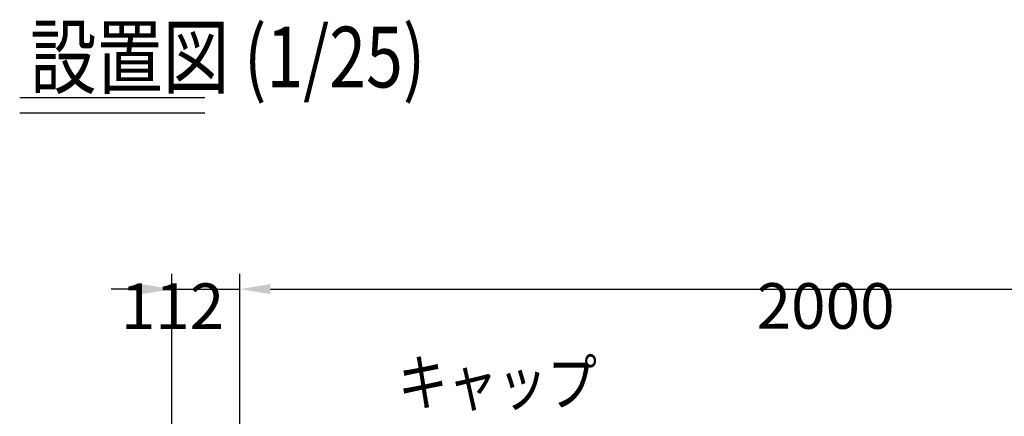
# Model space of a CAD drawing. Extents: x 405 to 8312, y 530 to 6403.
# Drawn here: x 405 to 2025, y 5750 to 6403 of the extents above; entities that cross this region are included whole.
import ezdxf

# ---------------------------------------------------------------- set-up
doc = ezdxf.new("R2010")
doc.units = 0
doc.header["$LTSCALE"] = 250
doc.header["$PDMODE"] = 33
doc.header["$PDSIZE"] = 5
doc.layers.get('DEFPOINTS').update_dxf_attribs({"linetype": 'CONTINUOUS'})
for name, color, linetype in [('MOJI', 6, 'CONTINUOUS'), ('MOJI2', 1, 'CONTINUOUS'), ('SUNPOU', 4, 'CONTINUOUS')]:
    doc.layers.add(name, color=color, linetype=linetype)
doc.styles.add('EXT08', font='ROMANS', dxfattribs={"width": 0.8, "bigfont": 'EXTFONT'})
doc.dimstyles.get("Standard").update_dxf_attribs({"dimscale": 25, "dimtxt": 3, "dimasz": 2, "dimexe": 1, "dimexo": 1, "dimgap": 1.2, "dimtad": 1, "dimcen": 0.09, "dimazin": 3, "dimtfac": 1, "dimtmove": 0, "dimatfit": 3})

# ---------------------------------------------------------------- blocks, each defined once
blk = doc.blocks.new('*D1')
at = {"layer": 'DEFPOINTS', "color": 0}
for p in [(2767.1, 5959.2), (767.1, 5630), (2767.1, 5630)]:
    blk.add_point(p, dxfattribs=at)
at = {"layer": 'SUNPOU'}
for p, q in [((767.1, 5655), (767.1, 5984.2)), ((2767.1, 5655), (2767.1, 5984.2)), ((817.1, 5959.2), (2717.1, 5959.2))]:
    blk.add_line(p, q, dxfattribs=at)
for points in [[(817.1, 5967.6), (817.1, 5950.9), (767.1, 5959.2)], [(2717.1, 5967.6), (2717.1, 5950.9), (2767.1, 5959.2)]]:
    blk.add_solid(points, dxfattribs=at)
at = {"layer": 'SUNPOU', "style": 'EXT08'}
blk.add_text('2000', height=75, dxfattribs=at).set_placement((1617.1, 5894))
blk = doc.blocks.new('*D2')
at = {"layer": 'DEFPOINTS', "color": 0}
for p in [(767.1, 5959.2), (767.1, 5630), (655.1, 5566.5)]:
    blk.add_point(p, dxfattribs=at)
at = {"layer": 'SUNPOU', "color": 0}
for p, q in [((655.1, 5591.5), (655.1, 5984.2)), ((767.1, 5655), (767.1, 5984.2)), ((605.1, 5959.2), (555.1, 5959.2)), ((655.1, 5959.2), (767.1, 5959.2)), ((817.1, 5959.2), (867.1, 5959.2))]:
    blk.add_line(p, q, dxfattribs=at)
for points in [[(605.1, 5967.6), (605.1, 5950.9), (655.1, 5959.2)], [(817.1, 5967.6), (817.1, 5950.9), (767.1, 5959.2)]]:
    blk.add_solid(points, dxfattribs=at)
at = {"layer": 'SUNPOU', "color": 0, "style": 'EXT08'}
blk.add_text('112', height=75, dxfattribs=at).set_placement((570.9, 5893.6))

msp = doc.modelspace()

# ---------------------------------------------------------------- linework, layer by layer
at = {"layer": 'MOJI2'}
for p, q in [((404.70692, 6274.60099), (709.38484, 6274.60099)), ((404.70692, 6249.60099), (709.38484, 6249.60099))]:
    msp.add_line(p, q, dxfattribs=at)

# ---------------------------------------------------------------- texts
at = {"layer": 'MOJI', "style": 'EXT08', "width": 0.8}
msp.add_text('キャップ', height=75, dxfattribs=at).set_placement((1027.10036, 5767.76672))
at = {"layer": 'MOJI2', "style": 'EXT08', "width": 0.8}
msp.add_text('設置図 (1/25)', height=100, dxfattribs=at).set_placement((421.9004, 6291.2865))

# ---------------------------------------------------------------- dimensions: what is measured, and where the dimension line sits
at = {"layer": 'SUNPOU'}
dim = msp.add_linear_dim(base=(2767.12527, 5959.23979), p1=(767.12527, 5629.99442), p2=(2767.12527, 5629.99442), dimstyle='Standard', override={"dimscale": 25, "dimtxt": 3, "dimasz": 2, "dimexe": 1, "dimexo": 1, "dimgap": 1.2, "dimdec": 4, "dimaunit": 0, "dimtdec": 4, "dimtix": 1, "dimtmove": 0, "dimtzin": 0}, dxfattribs=at)
dim.commit()
dim.dimension.update_dxf_attribs({"geometry": '*D1', "text_midpoint": (1767.12527, 6026.73979)})
dim = msp.add_linear_dim(base=(767.12527, 5959.23979), p1=(655.12993, 5566.45697), p2=(767.12527, 5629.99442), dimstyle='Standard', override={"dimscale": 25, "dimtxt": 3, "dimasz": 2, "dimexe": 1, "dimexo": 1, "dimgap": 1.2, "dimtad": 1, "dimtih": 0, "dimtoh": 0, "dimdec": 2, "dimzin": 8, "dimtofl": 1, "dimtmove": 2}, dxfattribs=at)
dim.commit()
dim.dimension.update_dxf_attribs({"geometry": '*D2', "text_midpoint": (720.9054, 6026.31106), "dimtype": 128})

doc.saveas('drawing.dxf')
